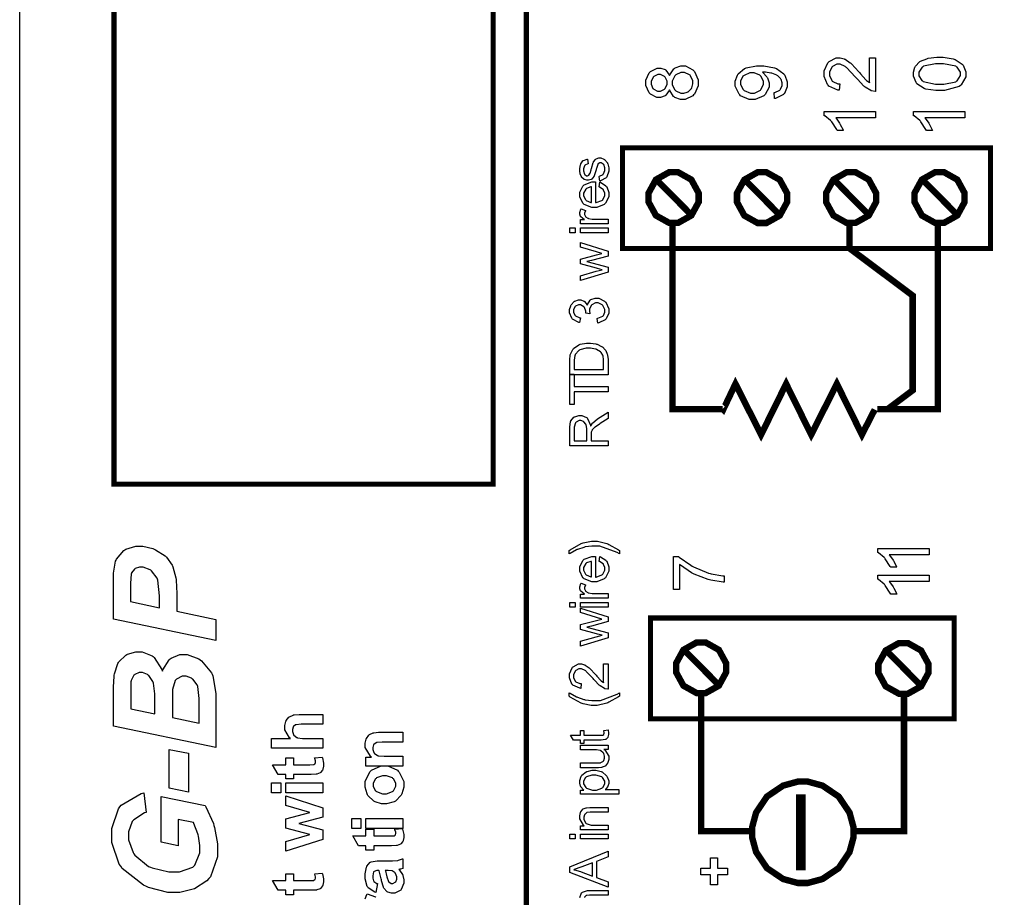
# Model space of a CAD drawing. Units: millimetres. Extents: x 0 to 420, y 0 to 297.
# Drawn here: x 32 to 71, y 139 to 174 of the extents above; entities that cross this region are included whole.
import ezdxf

# ---------------------------------------------------------------- set-up
doc = ezdxf.new("R2010")
doc.units = ezdxf.units.MM

msp = doc.modelspace()

# ---------------------------------------------------------------- linework, layer by layer
msp.add_line((32.5, 107.055), (32.5, 175.555))
at = {"color": 0}
for points, const_width in [([(107.713, 120.081), (107.713, 212.042), (52.541, 212.042), (52.541, 120.081), (107.713, 120.081)], 0.2), ([(36.231, 155.764), (36.231, 190.765), (51.231, 190.765), (51.231, 155.764), (36.231, 155.764)], 0.2), ([(70.899, 165.084), (70.899, 169.072), (56.341, 169.072), (56.341, 165.084), (70.899, 165.084)], 0.2), ([(57.377, 167.101), (57.377, 167.278), (57.668, 167.81), (58.193, 168.105), (58.368, 168.105), (58.543, 168.105), (59.068, 167.81), (59.358, 167.278), (59.358, 167.101), (59.358, 166.924), (59.068, 166.392), (58.543, 166.098), (58.368, 166.098), (58.193, 166.098), (57.668, 166.392), (57.377, 166.924), (57.377, 167.101)], 0.254), ([(60.874, 167.097), (60.874, 167.274), (61.165, 167.806), (61.69, 168.101), (61.865, 168.101), (62.04, 168.101), (62.565, 167.806), (62.856, 167.274), (62.856, 167.097), (62.856, 166.92), (62.565, 166.388), (62.04, 166.094), (61.865, 166.094), (61.69, 166.094), (61.165, 166.388), (60.874, 166.92), (60.874, 167.097)], 0.254), ([(64.398, 167.101), (64.398, 167.278), (64.689, 167.81), (65.214, 168.105), (65.389, 168.105), (65.562, 168.105), (66.087, 167.81), (66.378, 167.278), (66.378, 167.101), (66.378, 166.924), (66.087, 166.392), (65.562, 166.098), (65.389, 166.098), (65.214, 166.098), (64.689, 166.392), (64.398, 166.924), (64.398, 167.101)], 0.254), ([(67.897, 167.101), (67.897, 167.278), (68.188, 167.81), (68.713, 168.105), (68.888, 168.105), (69.063, 168.105), (69.588, 167.81), (69.879, 167.278), (69.879, 167.101), (69.879, 166.924), (69.588, 166.392), (69.063, 166.098), (68.888, 166.098), (68.713, 166.098), (68.188, 166.392), (67.897, 166.924), (67.897, 167.101)], 0.254), ([(69.464, 146.475), (69.464, 150.462), (57.45, 150.462), (57.45, 146.475), (69.464, 146.475)], 0.2), ([(58.466, 148.494), (58.466, 148.67), (58.756, 149.202), (59.281, 149.497), (59.457, 149.497), (59.632, 149.497), (60.157, 149.202), (60.447, 148.67), (60.447, 148.494), (60.447, 148.316), (60.157, 147.784), (59.632, 147.491), (59.457, 147.491), (59.281, 147.491), (58.756, 147.784), (58.466, 148.316), (58.466, 148.494)], 0.254), ([(66.467, 148.469), (66.467, 148.646), (66.757, 149.177), (67.282, 149.472), (67.457, 149.472), (67.632, 149.472), (68.158, 149.177), (68.448, 148.646), (68.448, 148.469), (68.448, 148.291), (68.158, 147.759), (67.632, 147.466), (67.457, 147.466), (67.282, 147.466), (66.757, 147.759), (66.467, 148.291), (66.467, 148.469)], 0.254), ([(61.472, 141.983), (61.472, 142.177), (61.63, 142.761), (62.061, 143.399), (62.699, 143.83), (63.283, 143.989), (63.479, 143.989), (63.673, 143.989), (64.257, 143.83), (64.896, 143.399), (65.327, 142.761), (65.485, 142.177), (65.485, 141.983), (65.485, 141.787), (65.327, 141.203), (64.896, 140.565), (64.257, 140.134), (63.673, 139.976), (63.479, 139.976), (63.283, 139.976), (62.699, 140.134), (62.061, 140.565), (61.63, 141.203), (61.472, 141.787), (61.472, 141.983)], 0.254)]:
    msp.add_lwpolyline(points, close=True, dxfattribs=dict(at, const_width=const_width))
for points in [[(66.122, 172.636), (66.359, 172.636), (66.359, 171.298), (66.344, 171.297), (66.199, 171.321), (66.187, 171.327), (66.163, 171.335), (65.94, 171.474), (65.919, 171.493), (65.896, 171.511), (65.641, 171.781), (65.613, 171.817), (65.568, 171.871), (65.211, 172.243), (65.185, 172.264), (65.159, 172.282), (64.954, 172.379), (64.886, 172.379), (64.824, 172.379), (64.654, 172.291), (64.638, 172.275), (64.62, 172.257), (64.536, 172.062), (64.536, 171.998), (64.536, 171.925), (64.625, 171.728), (64.643, 171.71), (64.66, 171.69), (64.869, 171.601), (64.94, 171.601), (64.913, 171.346), (64.865, 171.35), (64.504, 171.515), (64.479, 171.544), (64.455, 171.572), (64.329, 171.894), (64.329, 172.003), (64.329, 172.118), (64.463, 172.434), (64.49, 172.463), (64.516, 172.491), (64.798, 172.633), (64.891, 172.633), (64.951, 172.633), (65.109, 172.59), (65.129, 172.582), (65.148, 172.574), (65.354, 172.437), (65.376, 172.418), (65.398, 172.399), (65.695, 172.082), (65.732, 172.038), (65.762, 171.999), (65.974, 171.759), (65.987, 171.75), (65.998, 171.738), (66.11, 171.65), (66.122, 171.645), (66.122, 172.636)], [(68.891, 171.335), (68.746, 171.335), (68.348, 171.396), (68.311, 171.408), (68.275, 171.42), (67.995, 171.604), (67.977, 171.629), (67.956, 171.652), (67.857, 171.907), (67.857, 171.992), (67.857, 172.062), (67.912, 172.257), (67.923, 172.277), (67.934, 172.297), (68.091, 172.468), (68.112, 172.481), (68.131, 172.494), (68.382, 172.597), (68.411, 172.606), (68.44, 172.612), (68.777, 172.65), (68.891, 172.65), (69.034, 172.65), (69.426, 172.588), (69.464, 172.576), (69.499, 172.564), (69.782, 172.382), (69.803, 172.359), (69.822, 172.334), (69.921, 172.078), (69.921, 171.992), (69.921, 171.878), (69.746, 171.562), (69.712, 171.535), (69.669, 171.502), (69.085, 171.335), (68.891, 171.335)], [(58.208, 171.367), (58.198, 171.34), (58.064, 171.147), (58.048, 171.135), (58.03, 171.123), (57.854, 171.061), (57.796, 171.061), (57.702, 171.061), (57.448, 171.193), (57.424, 171.219), (57.399, 171.245), (57.274, 171.54), (57.274, 171.639), (57.274, 171.746), (57.4, 172.038), (57.427, 172.065), (57.453, 172.091), (57.713, 172.226), (57.801, 172.226), (57.862, 172.226), (58.03, 172.165), (58.048, 172.153), (58.064, 172.141), (58.198, 171.955), (58.208, 171.93), (58.217, 171.96), (58.38, 172.196), (58.403, 172.213), (58.426, 172.228), (58.649, 172.309), (58.724, 172.309), (58.833, 172.309), (59.131, 172.155), (59.16, 172.124), (59.189, 172.094), (59.338, 171.757), (59.338, 171.645), (59.338, 171.524), (59.189, 171.193), (59.16, 171.163), (59.13, 171.132), (58.821, 170.979), (58.719, 170.979), (58.636, 170.979), (58.411, 171.063), (58.388, 171.081), (58.365, 171.096), (58.215, 171.335), (58.208, 171.367)], [(62.363, 171.019), (62.343, 171.256), (62.371, 171.26), (62.572, 171.357), (62.586, 171.372), (62.598, 171.386), (62.662, 171.539), (62.662, 171.591), (62.662, 171.641), (62.616, 171.777), (62.608, 171.792), (62.6, 171.806), (62.484, 171.923), (62.47, 171.933), (62.455, 171.941), (62.258, 172.017), (62.233, 172.024), (62.208, 172.03), (61.998, 172.062), (61.928, 172.062), (61.928, 172.062), (61.891, 172.06), (61.88, 172.06), (61.899, 172.047), (62.058, 171.878), (62.072, 171.857), (62.083, 171.835), (62.145, 171.643), (62.145, 171.58), (62.145, 171.473), (61.992, 171.183), (61.961, 171.154), (61.931, 171.125), (61.596, 170.982), (61.485, 170.982), (61.361, 170.982), (61.02, 171.132), (60.989, 171.163), (60.957, 171.193), (60.801, 171.511), (60.801, 171.617), (60.801, 171.707), (60.89, 171.948), (60.909, 171.975), (60.927, 172.003), (61.177, 172.209), (61.211, 172.224), (61.242, 172.238), (61.643, 172.309), (61.779, 172.309), (61.933, 172.309), (62.357, 172.238), (62.397, 172.224), (62.434, 172.21), (62.724, 172.003), (62.744, 171.975), (62.764, 171.948), (62.866, 171.675), (62.866, 171.586), (62.866, 171.489), (62.754, 171.223), (62.732, 171.2), (62.71, 171.175), (62.401, 171.023), (62.363, 171.019)], [(68.891, 171.589), (69.056, 171.589), (69.526, 171.685), (69.553, 171.704), (69.581, 171.724), (69.717, 171.925), (69.717, 171.992), (69.717, 172.064), (69.579, 172.259), (69.553, 172.28), (69.526, 172.298), (69.049, 172.396), (68.891, 172.396), (68.724, 172.396), (68.255, 172.298), (68.228, 172.28), (68.2, 172.261), (68.064, 172.057), (68.064, 171.989), (68.064, 171.921), (68.182, 171.732), (68.207, 171.715), (68.237, 171.693), (68.726, 171.589), (68.891, 171.589)], [(57.785, 171.316), (57.844, 171.316), (58.005, 171.39), (58.022, 171.405), (58.036, 171.42), (58.113, 171.59), (58.113, 171.648), (58.113, 171.706), (58.036, 171.865), (58.022, 171.882), (58.007, 171.896), (57.85, 171.973), (57.798, 171.973), (57.74, 171.973), (57.586, 171.894), (57.571, 171.879), (57.555, 171.863), (57.477, 171.699), (57.477, 171.645), (57.477, 171.586), (57.552, 171.423), (57.567, 171.408), (57.582, 171.391), (57.734, 171.316), (57.785, 171.316)], [(58.719, 171.233), (58.77, 171.233), (58.909, 171.276), (58.926, 171.284), (58.942, 171.291), (59.071, 171.416), (59.08, 171.434), (59.088, 171.449), (59.134, 171.595), (59.134, 171.645), (59.134, 171.718), (59.036, 171.919), (59.018, 171.938), (58.999, 171.958), (58.795, 172.054), (58.727, 172.054), (58.653, 172.054), (58.45, 171.955), (58.431, 171.936), (58.412, 171.915), (58.315, 171.706), (58.315, 171.637), (58.315, 171.563), (58.412, 171.368), (58.431, 171.349), (58.449, 171.329), (58.652, 171.233), (58.719, 171.233)], [(61.471, 172.032), (61.385, 172.032), (61.153, 171.937), (61.132, 171.919), (61.111, 171.9), (61.008, 171.709), (61.008, 171.645), (61.008, 171.572), (61.119, 171.378), (61.143, 171.357), (61.165, 171.336), (61.409, 171.236), (61.49, 171.236), (61.569, 171.236), (61.784, 171.332), (61.804, 171.351), (61.824, 171.371), (61.926, 171.572), (61.926, 171.639), (61.926, 171.71), (61.824, 171.903), (61.804, 171.922), (61.784, 171.94), (61.548, 172.032), (61.471, 172.032)], [(66.359, 170.503), (66.359, 170.254), (64.779, 170.254), (64.792, 170.239), (64.933, 170.044), (64.948, 170.02), (64.962, 169.995), (65.071, 169.775), (65.077, 169.757), (64.838, 169.757), (64.821, 169.792), (64.624, 170.095), (64.601, 170.121), (64.577, 170.147), (64.351, 170.33), (64.329, 170.341), (64.329, 170.503), (66.359, 170.503)], [(69.887, 170.503), (69.887, 170.254), (68.306, 170.254), (68.32, 170.239), (68.461, 170.044), (68.476, 170.02), (68.49, 169.995), (68.598, 169.775), (68.605, 169.757), (68.365, 169.757), (68.349, 169.792), (68.152, 170.095), (68.129, 170.121), (68.105, 170.147), (67.879, 170.33), (67.857, 170.341), (67.857, 170.503), (69.887, 170.503)], [(55.448, 167.755), (55.417, 167.938), (55.435, 167.941), (55.576, 168.012), (55.587, 168.025), (55.596, 168.036), (55.646, 168.176), (55.646, 168.225), (55.646, 168.271), (55.602, 168.404), (55.594, 168.415), (55.584, 168.425), (55.499, 168.475), (55.471, 168.475), (55.446, 168.475), (55.379, 168.429), (55.373, 168.42), (55.369, 168.414), (55.315, 168.255), (55.31, 168.23), (55.302, 168.196), (55.227, 167.959), (55.222, 167.946), (55.215, 167.932), (55.127, 167.833), (55.116, 167.826), (55.105, 167.82), (55.003, 167.786), (54.97, 167.786), (54.935, 167.786), (54.843, 167.813), (54.833, 167.82), (54.822, 167.825), (54.737, 167.901), (54.73, 167.91), (54.724, 167.917), (54.678, 168.015), (54.675, 168.029), (54.67, 168.041), (54.654, 168.153), (54.654, 168.19), (54.654, 168.247), (54.686, 168.4), (54.692, 168.416), (54.698, 168.433), (54.781, 168.553), (54.792, 168.561), (54.801, 168.568), (54.945, 168.622), (54.962, 168.624), (54.989, 168.442), (54.974, 168.44), (54.862, 168.38), (54.855, 168.371), (54.845, 168.361), (54.807, 168.241), (54.807, 168.203), (54.807, 168.157), (54.842, 168.029), (54.848, 168.02), (54.855, 168.011), (54.924, 167.966), (54.947, 167.966), (54.964, 167.966), (55.008, 167.985), (55.014, 167.989), (55.018, 167.992), (55.058, 168.051), (55.062, 168.059), (55.063, 168.064), (55.102, 168.201), (55.109, 168.225), (55.117, 168.256), (55.19, 168.485), (55.195, 168.499), (55.201, 168.511), (55.283, 168.613), (55.293, 168.622), (55.303, 168.628), (55.415, 168.667), (55.452, 168.667), (55.494, 168.667), (55.613, 168.62), (55.627, 168.612), (55.64, 168.602), (55.747, 168.471), (55.755, 168.455), (55.762, 168.437), (55.799, 168.277), (55.799, 168.225), (55.799, 168.142), (55.723, 167.916), (55.709, 167.898), (55.695, 167.879), (55.477, 167.759), (55.448, 167.755)], [(55.42, 167.519), (55.445, 167.712), (55.473, 167.704), (55.69, 167.565), (55.705, 167.545), (55.721, 167.525), (55.799, 167.304), (55.799, 167.231), (55.799, 167.136), (55.675, 166.873), (55.65, 166.851), (55.625, 166.826), (55.332, 166.709), (55.236, 166.709), (55.128, 166.709), (54.832, 166.826), (54.807, 166.851), (54.781, 166.874), (54.654, 167.135), (54.654, 167.222), (54.654, 167.31), (54.778, 167.555), (54.804, 167.578), (54.829, 167.602), (55.127, 167.719), (55.226, 167.719), (55.237, 167.719), (55.264, 167.719), (55.274, 167.719), (55.274, 166.899), (55.304, 166.901), (55.534, 166.984), (55.551, 167.001), (55.566, 167.016), (55.646, 167.177), (55.646, 167.231), (55.646, 167.274), (55.599, 167.392), (55.591, 167.404), (55.581, 167.417), (55.44, 167.512), (55.42, 167.519)], [(55.121, 166.91), (55.121, 167.522), (55.098, 167.519), (54.925, 167.461), (54.914, 167.451), (54.896, 167.436), (54.807, 167.275), (54.807, 167.222), (54.807, 167.168), (54.876, 167.02), (54.891, 167.006), (54.905, 166.991), (55.096, 166.911), (55.121, 166.91)], [(55.776, 166.063), (54.678, 166.063), (54.678, 166.229), (54.844, 166.229), (54.825, 166.239), (54.698, 166.338), (54.692, 166.348), (54.686, 166.356), (54.654, 166.44), (54.654, 166.469), (54.654, 166.516), (54.702, 166.642), (54.713, 166.659), (54.884, 166.593), (54.877, 166.581), (54.847, 166.488), (54.847, 166.458), (54.847, 166.431), (54.876, 166.355), (54.883, 166.348), (54.888, 166.339), (54.974, 166.283), (54.985, 166.28), (55, 166.275), (55.151, 166.249), (55.202, 166.249), (55.776, 166.249), (55.776, 166.063)], [(54.472, 165.711), (54.26, 165.711), (54.26, 165.899), (54.472, 165.899), (54.472, 165.711)], [(55.776, 165.711), (54.678, 165.711), (54.678, 165.899), (55.776, 165.899), (55.776, 165.711)], [(55.776, 164.144), (54.678, 163.815), (54.678, 164.009), (55.31, 164.183), (55.547, 164.246), (55.543, 164.246), (55.355, 164.293), (55.321, 164.303), (54.678, 164.477), (54.678, 164.668), (55.314, 164.832), (55.523, 164.887), (55.313, 164.949), (54.678, 165.139), (54.678, 165.321), (55.776, 164.977), (55.776, 164.784), (55.117, 164.609), (54.931, 164.566), (55.776, 164.344), (55.776, 164.144)], [(55.373, 162.134), (55.348, 162.32), (55.374, 162.324), (55.565, 162.413), (55.577, 162.427), (55.588, 162.44), (55.646, 162.572), (55.646, 162.616), (55.646, 162.671), (55.57, 162.824), (55.555, 162.841), (55.54, 162.854), (55.382, 162.929), (55.329, 162.929), (55.275, 162.929), (55.131, 162.859), (55.117, 162.845), (55.103, 162.831), (55.034, 162.682), (55.034, 162.633), (55.034, 162.599), (55.052, 162.514), (55.056, 162.502), (54.892, 162.521), (54.892, 162.524), (54.895, 162.544), (54.895, 162.553), (54.895, 162.605), (54.843, 162.75), (54.833, 162.766), (54.822, 162.781), (54.687, 162.861), (54.643, 162.861), (54.6, 162.861), (54.484, 162.802), (54.474, 162.791), (54.461, 162.779), (54.406, 162.654), (54.406, 162.613), (54.406, 162.568), (54.462, 162.442), (54.474, 162.431), (54.484, 162.419), (54.658, 162.342), (54.681, 162.339), (54.647, 162.152), (54.615, 162.157), (54.374, 162.285), (54.357, 162.306), (54.34, 162.325), (54.254, 162.537), (54.254, 162.609), (54.254, 162.666), (54.297, 162.817), (54.307, 162.835), (54.315, 162.852), (54.435, 162.987), (54.45, 162.996), (54.465, 163.005), (54.602, 163.051), (54.647, 163.051), (54.691, 163.051), (54.811, 163.007), (54.825, 162.999), (54.837, 162.989), (54.943, 162.859), (54.952, 162.842), (54.957, 162.864), (55.064, 163.039), (55.081, 163.051), (55.098, 163.063), (55.268, 163.126), (55.326, 163.126), (55.411, 163.126), (55.64, 163.005), (55.664, 162.981), (55.686, 162.956), (55.8, 162.7), (55.8, 162.616), (55.8, 162.532), (55.701, 162.306), (55.682, 162.284), (55.661, 162.262), (55.405, 162.137), (55.373, 162.134)], [(55.776, 160.09), (54.26, 160.09), (54.26, 160.614), (54.26, 160.68), (54.278, 160.866), (54.282, 160.883), (54.286, 160.903), (54.375, 161.088), (54.389, 161.104), (54.406, 161.124), (54.622, 161.274), (54.65, 161.285), (54.675, 161.295), (54.925, 161.344), (55.009, 161.344), (55.085, 161.344), (55.293, 161.31), (55.317, 161.303), (55.339, 161.296), (55.521, 161.209), (55.536, 161.199), (55.549, 161.188), (55.665, 161.074), (55.674, 161.062), (55.682, 161.048), (55.745, 160.899), (55.751, 160.883), (55.755, 160.864), (55.776, 160.694), (55.776, 160.637), (55.776, 160.09)], [(55.598, 160.291), (55.598, 160.615), (55.598, 160.673), (55.575, 160.836), (55.57, 160.851), (55.565, 160.864), (55.5, 160.976), (55.492, 160.986), (55.479, 160.997), (55.318, 161.089), (55.299, 161.096), (55.278, 161.103), (55.074, 161.136), (55.007, 161.136), (54.914, 161.136), (54.662, 161.07), (54.641, 161.058), (54.62, 161.044), (54.476, 160.888), (54.469, 160.87), (54.464, 160.856), (54.437, 160.67), (54.437, 160.61), (54.437, 160.291), (55.598, 160.291)], [(55.776, 159.418), (54.437, 159.418), (54.437, 158.917), (54.26, 158.917), (54.26, 160.118), (54.437, 160.118), (54.437, 159.619), (55.776, 159.619), (55.776, 159.418)], [(55.776, 157.272), (54.26, 157.272), (54.26, 157.943), (54.26, 158.02), (54.293, 158.235), (54.3, 158.253), (54.307, 158.27), (54.427, 158.409), (54.445, 158.42), (54.461, 158.43), (54.62, 158.483), (54.673, 158.483), (54.74, 158.483), (54.927, 158.396), (54.946, 158.38), (54.964, 158.362), (55.08, 158.093), (55.085, 158.057), (55.091, 158.07), (55.156, 158.172), (55.162, 158.179), (55.175, 158.192), (55.342, 158.33), (55.362, 158.344), (55.776, 158.606), (55.776, 158.356), (55.46, 158.155), (55.437, 158.14), (55.262, 158.02), (55.251, 158.011), (55.238, 158.001), (55.153, 157.917), (55.149, 157.91), (55.143, 157.902), (55.11, 157.823), (55.109, 157.816), (55.107, 157.811), (55.103, 157.732), (55.103, 157.706), (55.103, 157.473), (55.776, 157.473), (55.776, 157.272)], [(54.93, 157.473), (54.93, 157.903), (54.93, 157.957), (54.903, 158.106), (54.899, 158.12), (54.895, 158.132), (54.818, 158.228), (54.808, 158.235), (54.797, 158.242), (54.703, 158.275), (54.673, 158.275), (54.629, 158.275), (54.508, 158.21), (54.497, 158.198), (54.484, 158.184), (54.428, 158.009), (54.428, 157.951), (54.428, 157.473), (54.93, 157.473)], [(56.221, 153.134), (56.221, 153.001), (56.138, 153.052), (55.454, 153.31), (55.227, 153.31), (55.131, 153.31), (54.874, 153.273), (54.843, 153.266), (54.816, 153.259), (54.567, 153.178), (54.544, 153.168), (54.529, 153.161), (54.271, 153.022), (54.235, 153.001), (54.235, 153.134), (54.278, 153.166), (54.712, 153.405), (54.756, 153.422), (54.793, 153.434), (55.117, 153.5), (55.226, 153.5), (55.359, 153.5), (55.721, 153.411), (55.765, 153.394), (55.807, 153.376), (56.188, 153.159), (56.221, 153.134)], [(40.253, 150.405), (40.253, 149.575), (36.212, 150.422), (36.212, 152.064), (36.212, 152.237), (36.296, 152.711), (36.314, 152.753), (36.33, 152.795), (36.618, 153.134), (36.658, 153.16), (36.697, 153.183), (37.095, 153.306), (37.229, 153.306), (37.376, 153.306), (37.773, 153.207), (37.821, 153.188), (37.868, 153.167), (38.255, 152.927), (38.284, 152.899), (38.313, 152.869), (38.532, 152.559), (38.549, 152.527), (38.562, 152.494), (38.676, 152.048), (38.684, 151.991), (38.688, 151.958), (38.713, 151.438), (38.713, 151.264), (38.713, 150.728), (40.253, 150.405)], [(68.476, 153.217), (68.476, 152.968), (66.895, 152.968), (66.909, 152.953), (67.049, 152.758), (67.065, 152.734), (67.078, 152.709), (67.187, 152.489), (67.194, 152.471), (66.954, 152.471), (66.938, 152.505), (66.741, 152.808), (66.717, 152.835), (66.694, 152.861), (66.468, 153.044), (66.446, 153.055), (66.446, 153.217), (68.476, 153.217)], [(55.42, 152.702), (55.445, 152.895), (55.473, 152.887), (55.69, 152.748), (55.705, 152.729), (55.721, 152.708), (55.799, 152.487), (55.799, 152.414), (55.799, 152.319), (55.675, 152.056), (55.65, 152.034), (55.625, 152.009), (55.332, 151.892), (55.236, 151.892), (55.128, 151.892), (54.832, 152.009), (54.807, 152.034), (54.781, 152.057), (54.654, 152.318), (54.654, 152.405), (54.654, 152.493), (54.778, 152.738), (54.804, 152.762), (54.829, 152.785), (55.127, 152.902), (55.226, 152.902), (55.237, 152.902), (55.264, 152.902), (55.274, 152.902), (55.274, 152.082), (55.304, 152.084), (55.534, 152.168), (55.551, 152.184), (55.566, 152.2), (55.646, 152.361), (55.646, 152.414), (55.646, 152.457), (55.599, 152.575), (55.591, 152.588), (55.581, 152.6), (55.44, 152.696), (55.42, 152.702)], [(55.121, 152.093), (55.121, 152.705), (55.098, 152.702), (54.925, 152.644), (54.914, 152.635), (54.896, 152.62), (54.807, 152.458), (54.807, 152.405), (54.807, 152.351), (54.876, 152.203), (54.891, 152.19), (54.905, 152.174), (55.096, 152.095), (55.121, 152.093)], [(58.604, 151.593), (58.366, 151.593), (58.366, 152.899), (58.558, 152.899), (58.591, 152.868), (59.047, 152.55), (59.104, 152.519), (59.16, 152.487), (59.746, 152.242), (59.807, 152.226), (59.848, 152.212), (60.31, 152.132), (60.362, 152.129), (60.362, 151.876), (60.322, 151.876), (59.841, 151.954), (59.786, 151.969), (59.729, 151.983), (59.183, 152.198), (59.131, 152.226), (59.079, 152.253), (58.639, 152.55), (58.604, 152.581), (58.604, 151.593)], [(38.035, 150.868), (38.035, 151.127), (38.035, 151.345), (37.965, 151.965), (37.951, 152.002), (37.937, 152.038), (37.719, 152.33), (37.69, 152.352), (37.66, 152.373), (37.387, 152.476), (37.296, 152.476), (37.235, 152.476), (37.069, 152.424), (37.054, 152.414), (37.037, 152.402), (36.924, 152.248), (36.917, 152.228), (36.91, 152.209), (36.879, 151.833), (36.879, 151.709), (36.879, 151.111), (38.035, 150.868)], [(68.476, 152.158), (68.476, 151.91), (66.895, 151.91), (66.909, 151.895), (67.049, 151.699), (67.065, 151.676), (67.078, 151.651), (67.187, 151.43), (67.194, 151.412), (66.954, 151.412), (66.938, 151.447), (66.741, 151.75), (66.717, 151.777), (66.694, 151.803), (66.468, 151.986), (66.446, 151.997), (66.446, 152.158), (68.476, 152.158)], [(55.776, 151.246), (54.678, 151.246), (54.678, 151.412), (54.844, 151.412), (54.825, 151.422), (54.698, 151.521), (54.692, 151.531), (54.686, 151.539), (54.654, 151.623), (54.654, 151.652), (54.654, 151.699), (54.702, 151.826), (54.713, 151.842), (54.884, 151.777), (54.877, 151.764), (54.847, 151.672), (54.847, 151.642), (54.847, 151.614), (54.876, 151.538), (54.883, 151.531), (54.888, 151.523), (54.974, 151.466), (54.985, 151.464), (55, 151.458), (55.151, 151.432), (55.202, 151.432), (55.776, 151.432), (55.776, 151.246)], [(54.472, 150.894), (54.26, 150.894), (54.26, 151.082), (54.472, 151.082), (54.472, 150.894)], [(55.776, 150.894), (54.678, 150.894), (54.678, 151.082), (55.776, 151.082), (55.776, 150.894)], [(55.776, 149.68), (54.678, 149.351), (54.678, 149.545), (55.31, 149.719), (55.547, 149.782), (55.543, 149.782), (55.355, 149.829), (55.321, 149.839), (54.678, 150.013), (54.678, 150.204), (55.314, 150.368), (55.523, 150.423), (55.313, 150.485), (54.678, 150.675), (54.678, 150.857), (55.776, 150.513), (55.776, 150.32), (55.117, 150.145), (54.931, 150.102), (55.776, 149.88), (55.776, 149.68)], [(40.253, 145.337), (36.212, 146.183), (36.212, 147.567), (36.212, 147.724), (36.235, 148.167), (36.241, 148.199), (36.248, 148.247), (36.382, 148.666), (36.404, 148.701), (36.425, 148.735), (36.701, 148.997), (36.736, 149.016), (36.77, 149.034), (37.088, 149.124), (37.194, 149.124), (37.339, 149.124), (37.734, 148.968), (37.776, 148.938), (37.816, 148.906), (38.126, 148.422), (38.148, 148.356), (38.161, 148.409), (38.415, 148.812), (38.452, 148.841), (38.488, 148.87), (38.834, 149.016), (38.95, 149.016), (39.122, 149.016), (39.585, 148.842), (39.639, 148.808), (39.693, 148.774), (40.088, 148.298), (40.113, 148.237), (40.135, 148.177), (40.253, 147.477), (40.253, 147.244), (40.253, 145.337)], [(55.598, 148.646), (55.776, 148.646), (55.776, 147.642), (55.765, 147.641), (55.656, 147.659), (55.646, 147.663), (55.628, 147.67), (55.461, 147.773), (55.445, 147.788), (55.427, 147.802), (55.237, 148.003), (55.216, 148.031), (55.181, 148.071), (54.914, 148.351), (54.895, 148.366), (54.874, 148.38), (54.721, 148.453), (54.67, 148.453), (54.623, 148.453), (54.497, 148.386), (54.484, 148.374), (54.471, 148.36), (54.409, 148.214), (54.409, 148.166), (54.409, 148.112), (54.475, 147.963), (54.489, 147.951), (54.501, 147.937), (54.658, 147.868), (54.71, 147.868), (54.692, 147.678), (54.657, 147.681), (54.384, 147.804), (54.366, 147.825), (54.347, 147.846), (54.254, 148.09), (54.254, 148.172), (54.254, 148.257), (54.354, 148.494), (54.374, 148.516), (54.394, 148.537), (54.604, 148.643), (54.675, 148.643), (54.719, 148.643), (54.837, 148.61), (54.853, 148.604), (54.866, 148.599), (55.022, 148.495), (55.038, 148.481), (55.055, 148.467), (55.277, 148.229), (55.306, 148.196), (55.329, 148.167), (55.488, 147.987), (55.496, 147.98), (55.504, 147.971), (55.588, 147.905), (55.598, 147.901), (55.598, 148.646)], [(37.843, 146.675), (37.843, 147.306), (37.843, 147.459), (37.791, 147.89), (37.781, 147.922), (37.77, 147.954), (37.606, 148.188), (37.584, 148.205), (37.561, 148.221), (37.358, 148.3), (37.291, 148.3), (37.226, 148.3), (37.052, 148.225), (37.036, 148.21), (37.019, 148.195), (36.911, 147.987), (36.906, 147.961), (36.903, 147.944), (36.89, 147.626), (36.89, 147.521), (36.89, 146.872), (37.843, 146.675)], [(39.604, 146.301), (39.604, 147.109), (39.604, 147.279), (39.548, 147.757), (39.537, 147.787), (39.526, 147.814), (39.351, 148.043), (39.327, 148.062), (39.301, 148.079), (39.084, 148.164), (39.012, 148.164), (38.928, 148.164), (38.7, 148.041), (38.678, 148.017), (38.656, 147.991), (38.549, 147.638), (38.549, 147.521), (38.549, 146.522), (39.604, 146.301)], [(56.221, 147.369), (56.188, 147.343), (55.807, 147.127), (55.765, 147.109), (55.721, 147.091), (55.348, 147.004), (55.226, 147.004), (55.107, 147.004), (54.793, 147.071), (54.756, 147.084), (54.712, 147.099), (54.278, 147.336), (54.235, 147.369), (54.235, 147.503), (54.271, 147.483), (54.526, 147.345), (54.542, 147.338), (54.565, 147.327), (54.813, 147.244), (54.839, 147.238), (54.87, 147.23), (55.137, 147.194), (55.227, 147.194), (55.475, 147.194), (56.138, 147.451), (56.221, 147.503), (56.221, 147.369)], [(42.466, 145.695), (43.213, 145.695), (43.176, 145.727), (42.992, 146.041), (42.992, 146.147), (42.992, 146.208), (43.03, 146.37), (43.039, 146.39), (43.047, 146.406), (43.153, 146.54), (43.167, 146.549), (43.179, 146.558), (43.321, 146.622), (43.337, 146.627), (43.353, 146.63), (43.559, 146.646), (43.628, 146.646), (44.487, 146.646), (44.487, 146.26), (43.714, 146.26), (43.641, 146.26), (43.433, 146.239), (43.423, 146.236), (43.412, 146.233), (43.329, 146.168), (43.324, 146.158), (43.317, 146.148), (43.288, 146.049), (43.288, 146.016), (43.288, 145.972), (43.326, 145.853), (43.335, 145.841), (43.342, 145.829), (43.46, 145.738), (43.477, 145.732), (43.492, 145.725), (43.687, 145.695), (43.754, 145.695), (44.487, 145.695), (44.487, 145.308), (42.466, 145.308), (42.466, 145.695)], [(47.662, 145.94), (47.662, 145.555), (46.913, 145.555), (46.836, 145.555), (46.62, 145.532), (46.609, 145.528), (46.596, 145.524), (46.507, 145.457), (46.501, 145.447), (46.494, 145.438), (46.463, 145.342), (46.463, 145.311), (46.463, 145.265), (46.507, 145.143), (46.517, 145.13), (46.525, 145.116), (46.648, 145.024), (46.663, 145.02), (46.678, 145.014), (46.918, 144.989), (46.999, 144.989), (47.662, 144.989), (47.662, 144.602), (46.197, 144.602), (46.197, 144.961), (46.412, 144.961), (46.371, 144.992), (46.167, 145.333), (46.167, 145.447), (46.167, 145.505), (46.202, 145.663), (46.211, 145.681), (46.218, 145.699), (46.317, 145.833), (46.329, 145.841), (46.34, 145.85), (46.477, 145.914), (46.493, 145.918), (46.507, 145.922), (46.691, 145.94), (46.754, 145.94), (47.662, 145.94)], [(55.609, 146.008), (55.773, 146.033), (55.776, 146.019), (55.791, 145.924), (55.791, 145.893), (55.791, 145.853), (55.763, 145.745), (55.759, 145.736), (55.753, 145.727), (55.682, 145.661), (55.674, 145.658), (55.664, 145.654), (55.507, 145.634), (55.454, 145.634), (54.821, 145.634), (54.821, 145.498), (54.678, 145.498), (54.678, 145.634), (54.406, 145.634), (54.294, 145.822), (54.678, 145.822), (54.678, 146.008), (54.821, 146.008), (54.821, 145.822), (55.464, 145.822), (55.489, 145.822), (55.562, 145.83), (55.566, 145.832), (55.57, 145.833), (55.602, 145.859), (55.605, 145.863), (55.606, 145.866), (55.617, 145.912), (55.617, 145.927), (55.617, 145.927), (55.61, 145.998), (55.609, 146.008)], [(55.776, 145.263), (55.613, 145.263), (55.643, 145.24), (55.799, 144.997), (55.799, 144.915), (55.799, 144.87), (55.766, 144.747), (55.761, 144.733), (55.753, 144.719), (55.676, 144.615), (55.668, 144.608), (55.658, 144.601), (55.544, 144.554), (55.53, 144.551), (55.521, 144.549), (55.397, 144.54), (55.356, 144.54), (54.678, 144.54), (54.678, 144.726), (55.285, 144.726), (55.333, 144.726), (55.473, 144.736), (55.481, 144.737), (55.493, 144.74), (55.588, 144.804), (55.595, 144.813), (55.602, 144.822), (55.638, 144.921), (55.638, 144.954), (55.638, 144.992), (55.602, 145.097), (55.595, 145.109), (55.587, 145.122), (55.49, 145.208), (55.479, 145.214), (55.465, 145.218), (55.313, 145.243), (55.263, 145.243), (54.678, 145.243), (54.678, 145.429), (55.776, 145.429), (55.776, 145.263)], [(38.419, 143.724), (38.419, 145.261), (39.181, 145.108), (39.181, 143.573), (38.419, 143.724)], [(43.022, 144.925), (43.329, 144.925), (43.329, 144.659), (43.922, 144.659), (43.974, 144.659), (44.128, 144.666), (44.134, 144.667), (44.138, 144.668), (44.178, 144.697), (44.182, 144.701), (44.185, 144.706), (44.201, 144.751), (44.201, 144.766), (44.201, 144.805), (44.171, 144.907), (44.166, 144.925), (44.464, 144.955), (44.474, 144.932), (44.524, 144.721), (44.524, 144.65), (44.524, 144.602), (44.495, 144.475), (44.49, 144.462), (44.482, 144.446), (44.404, 144.346), (44.396, 144.34), (44.386, 144.332), (44.259, 144.287), (44.244, 144.284), (44.232, 144.282), (44.035, 144.273), (43.97, 144.273), (43.329, 144.273), (43.329, 144.095), (43.022, 144.095), (43.022, 144.273), (42.731, 144.273), (42.502, 144.659), (43.022, 144.659), (43.022, 144.925)], [(46.911, 143.107), (46.817, 143.107), (46.568, 143.187), (46.539, 143.204), (46.508, 143.219), (46.277, 143.442), (46.261, 143.471), (46.245, 143.5), (46.167, 143.77), (46.167, 143.861), (46.167, 143.996), (46.345, 144.369), (46.38, 144.405), (46.416, 144.44), (46.801, 144.618), (46.929, 144.618), (47.065, 144.618), (47.441, 144.438), (47.478, 144.403), (47.514, 144.367), (47.699, 143.989), (47.699, 143.864), (47.699, 143.767), (47.622, 143.509), (47.608, 143.479), (47.592, 143.449), (47.37, 143.219), (47.341, 143.204), (47.31, 143.187), (47.01, 143.107), (46.911, 143.107)], [(46.932, 143.505), (47.014, 143.505), (47.245, 143.591), (47.266, 143.609), (47.286, 143.625), (47.382, 143.803), (47.382, 143.864), (47.382, 143.927), (47.286, 144.099), (47.266, 144.117), (47.245, 144.134), (47.007, 144.219), (46.929, 144.219), (46.846, 144.219), (46.616, 144.134), (46.598, 144.117), (46.579, 144.099), (46.482, 143.922), (46.482, 143.864), (46.482, 143.799), (46.579, 143.625), (46.598, 143.609), (46.616, 143.591), (46.852, 143.505), (46.932, 143.505)], [(56.197, 143.486), (54.678, 143.486), (54.678, 143.655), (54.821, 143.655), (54.807, 143.665), (54.703, 143.778), (54.697, 143.792), (54.69, 143.804), (54.654, 143.931), (54.654, 143.974), (54.654, 144.036), (54.713, 144.206), (54.726, 144.223), (54.737, 144.24), (54.907, 144.375), (54.93, 144.384), (54.952, 144.393), (55.151, 144.44), (55.219, 144.44), (55.295, 144.44), (55.499, 144.39), (55.522, 144.381), (55.544, 144.369), (55.715, 144.222), (55.727, 144.204), (55.739, 144.183), (55.799, 144.015), (55.799, 143.96), (55.799, 143.917), (55.766, 143.806), (55.759, 143.793), (55.752, 143.781), (55.671, 143.68), (55.661, 143.674), (56.197, 143.674), (56.197, 143.486)], [(55.234, 143.655), (55.311, 143.655), (55.528, 143.727), (55.546, 143.741), (55.562, 143.755), (55.646, 143.899), (55.646, 143.948), (55.646, 144), (55.558, 144.145), (55.541, 144.16), (55.523, 144.174), (55.292, 144.248), (55.216, 144.248), (55.137, 144.248), (54.92, 144.175), (54.903, 144.161), (54.886, 144.146), (54.8, 144.003), (54.8, 143.956), (54.8, 143.904), (54.891, 143.762), (54.91, 143.747), (54.928, 143.731), (55.157, 143.655), (55.234, 143.655)], [(42.825, 143.549), (42.466, 143.549), (42.466, 143.937), (42.825, 143.937), (42.825, 143.549)], [(44.487, 143.549), (43.022, 143.549), (43.022, 143.937), (44.487, 143.937), (44.487, 143.549)], [(38.091, 141.586), (38.091, 143.403), (39.836, 143.042), (39.869, 142.988), (40.161, 142.33), (40.186, 142.252), (40.209, 142.173), (40.327, 141.52), (40.327, 141.303), (40.327, 141.015), (40.044, 140.219), (39.987, 140.153), (39.909, 140.06), (39.417, 139.739), (38.834, 139.604), (38.64, 139.604), (38.357, 139.604), (37.6, 139.801), (37.51, 139.841), (37.401, 139.888), (36.559, 140.551), (36.499, 140.637), (36.439, 140.724), (36.139, 141.573), (36.139, 141.857), (36.139, 142.138), (36.408, 142.914), (36.461, 142.986), (36.515, 143.056), (37.306, 143.52), (37.409, 143.544), (37.498, 142.771), (37.442, 142.753), (37.012, 142.481), (36.985, 142.444), (36.954, 142.406), (36.81, 142.002), (36.81, 141.868), (36.81, 141.682), (36.983, 141.185), (37.019, 141.128), (37.054, 141.072), (37.594, 140.634), (37.668, 140.603), (37.741, 140.57), (38.405, 140.412), (38.627, 140.412), (38.817, 140.412), (39.348, 140.605), (39.389, 140.643), (39.428, 140.682), (39.632, 141.165), (39.632, 141.327), (39.632, 141.464), (39.57, 141.831), (39.559, 141.879), (39.545, 141.925), (39.395, 142.33), (39.379, 142.364), (38.769, 142.488), (38.769, 141.445), (38.091, 141.586)], [(44.487, 141.704), (43.022, 141.241), (43.022, 141.618), (43.981, 141.893), (43.022, 142.145), (43.022, 142.517), (43.981, 142.763), (43.022, 143.042), (43.022, 143.423), (44.487, 142.951), (44.487, 142.582), (43.544, 142.331), (44.487, 142.082), (44.487, 141.704)], [(55.776, 142.075), (54.678, 142.075), (54.678, 142.243), (54.833, 142.243), (54.803, 142.263), (54.654, 142.509), (54.654, 142.591), (54.654, 142.637), (54.683, 142.76), (54.69, 142.774), (54.695, 142.787), (54.774, 142.892), (54.783, 142.899), (54.792, 142.906), (54.906, 142.953), (54.92, 142.956), (54.928, 142.957), (55.056, 142.967), (55.1, 142.967), (55.776, 142.967), (55.776, 142.781), (55.109, 142.781), (55.066, 142.781), (54.946, 142.763), (54.938, 142.76), (54.928, 142.756), (54.854, 142.691), (54.848, 142.683), (54.842, 142.673), (54.815, 142.582), (54.815, 142.552), (54.815, 142.501), (54.877, 142.363), (54.891, 142.349), (54.902, 142.334), (55.107, 142.263), (55.176, 142.263), (55.776, 142.263), (55.776, 142.075)], [(46, 142.138), (45.641, 142.138), (45.641, 142.526), (46, 142.526), (46, 142.138)], [(47.662, 142.138), (46.197, 142.138), (46.197, 142.526), (47.662, 142.526), (47.662, 142.138)], [(46.197, 142.103), (46.504, 142.103), (46.504, 141.837), (47.097, 141.837), (47.149, 141.837), (47.303, 141.843), (47.309, 141.845), (47.313, 141.846), (47.353, 141.875), (47.357, 141.879), (47.36, 141.884), (47.376, 141.929), (47.376, 141.944), (47.376, 141.983), (47.346, 142.085), (47.341, 142.103), (47.639, 142.133), (47.649, 142.109), (47.699, 141.899), (47.699, 141.828), (47.699, 141.78), (47.67, 141.653), (47.665, 141.639), (47.657, 141.624), (47.579, 141.524), (47.571, 141.518), (47.561, 141.51), (47.434, 141.464), (47.419, 141.462), (47.407, 141.46), (47.21, 141.451), (47.145, 141.451), (46.504, 141.451), (46.504, 141.273), (46.197, 141.273), (46.197, 141.451), (45.906, 141.451), (45.677, 141.837), (46.197, 141.837), (46.197, 142.103)], [(54.472, 141.722), (54.26, 141.722), (54.26, 141.91), (54.472, 141.91), (54.472, 141.722)], [(55.776, 141.722), (54.678, 141.722), (54.678, 141.91), (55.776, 141.91), (55.776, 141.722)], [(55.776, 139.815), (54.26, 140.397), (54.26, 140.617), (55.776, 141.236), (55.776, 141.007), (55.317, 140.83), (55.317, 140.194), (55.776, 140.029), (55.776, 139.815)], [(46.649, 139.957), (46.587, 139.607), (46.55, 139.617), (46.284, 139.786), (46.267, 139.811), (46.249, 139.836), (46.167, 140.14), (46.167, 140.242), (46.167, 140.339), (46.218, 140.607), (46.228, 140.629), (46.238, 140.649), (46.366, 140.797), (46.383, 140.807), (46.398, 140.815), (46.646, 140.858), (46.73, 140.858), (47.182, 140.853), (47.253, 140.853), (47.449, 140.868), (47.464, 140.872), (47.48, 140.875), (47.644, 140.93), (47.662, 140.939), (47.662, 140.556), (47.655, 140.554), (47.561, 140.522), (47.549, 140.519), (47.543, 140.518), (47.505, 140.505), (47.503, 140.505), (47.519, 140.489), (47.641, 140.311), (47.651, 140.293), (47.657, 140.274), (47.699, 140.108), (47.699, 140.053), (47.699, 139.964), (47.594, 139.718), (47.575, 139.698), (47.554, 139.676), (47.338, 139.568), (47.266, 139.568), (47.21, 139.568), (47.06, 139.617), (47.043, 139.628), (47.026, 139.637), (46.905, 139.776), (46.897, 139.794), (46.887, 139.811), (46.812, 140.067), (46.806, 140.102), (46.798, 140.146), (46.718, 140.459), (46.711, 140.476), (46.671, 140.476), (46.63, 140.476), (46.517, 140.431), (46.51, 140.423), (46.501, 140.413), (46.463, 140.264), (46.463, 140.215), (46.463, 140.173), (46.497, 140.06), (46.504, 140.05), (46.51, 140.041), (46.631, 139.962), (46.649, 139.957)], [(55.153, 140.253), (55.153, 140.77), (54.732, 140.61), (54.701, 140.598), (54.437, 140.508), (54.417, 140.503), (54.442, 140.497), (54.684, 140.427), (54.709, 140.419), (55.153, 140.253)], [(60.497, 140.304), (60.103, 140.304), (60.103, 139.906), (59.831, 139.906), (59.831, 140.304), (59.438, 140.304), (59.438, 140.569), (59.831, 140.569), (59.831, 140.967), (60.103, 140.967), (60.103, 140.569), (60.497, 140.569), (60.497, 140.304)], [(43.022, 140.339), (43.329, 140.339), (43.329, 140.073), (43.922, 140.073), (43.974, 140.073), (44.128, 140.079), (44.134, 140.081), (44.138, 140.082), (44.178, 140.111), (44.182, 140.115), (44.185, 140.12), (44.201, 140.165), (44.201, 140.18), (44.201, 140.219), (44.171, 140.321), (44.166, 140.339), (44.464, 140.369), (44.474, 140.345), (44.524, 140.135), (44.524, 140.064), (44.524, 140.016), (44.495, 139.889), (44.49, 139.875), (44.482, 139.86), (44.404, 139.76), (44.396, 139.754), (44.386, 139.746), (44.259, 139.701), (44.244, 139.698), (44.232, 139.696), (44.035, 139.687), (43.97, 139.687), (43.329, 139.687), (43.329, 139.509), (43.022, 139.509), (43.022, 139.687), (42.731, 139.687), (42.502, 140.073), (43.022, 140.073), (43.022, 140.339)], [(46.962, 140.476), (46.966, 140.464), (47.015, 140.268), (47.021, 140.242), (47.026, 140.215), (47.083, 140.04), (47.088, 140.031), (47.097, 140.018), (47.192, 139.954), (47.225, 139.954), (47.259, 139.954), (47.354, 140.005), (47.365, 140.016), (47.375, 140.026), (47.425, 140.134), (47.425, 140.169), (47.425, 140.219), (47.368, 140.352), (47.357, 140.369), (47.347, 140.38), (47.24, 140.459), (47.228, 140.463), (47.218, 140.464), (47.081, 140.476), (47.037, 140.476), (46.962, 140.476)]]:
    msp.add_lwpolyline(points, close=True, dxfattribs=at)
for points, const_width in [([(59.079, 166.403), (57.702, 167.796)], 0.254), ([(62.576, 166.399), (61.199, 167.793)], 0.254), ([(66.099, 166.403), (64.723, 167.796)], 0.254), ([(69.599, 166.403), (68.223, 167.798)], 0.254), ([(66.825, 158.723), (67.825, 159.473), (67.825, 163.221), (65.324, 165.095), (65.324, 166.22)], 0.254), ([(66.432, 158.723), (68.824, 158.723), (68.824, 166.22)], 0.254), ([(58.325, 166.126), (58.325, 158.723), (60.31, 158.723)], 0.254), ([(60.305, 158.735), (60.33, 158.711), (60.814, 159.726), (61.829, 157.72), (62.819, 159.726), (63.81, 157.72), (64.825, 159.726), (65.816, 157.72), (66.324, 158.711)], 0.254), ([(60.167, 147.795), (58.791, 149.19)], 0.254), ([(68.168, 147.77), (66.792, 149.163)], 0.254), ([(61.463, 142.032), (59.457, 142.032), (59.457, 147.491)], 0.254), ([(65.476, 142.032), (67.482, 142.032), (67.482, 147.491)], 0.254), ([(63.395, 140.483), (63.395, 143.484)], 0.381)]:
    msp.add_lwpolyline(points, dxfattribs=dict(at, const_width=const_width))
for points in [[(46.167, 139.352), (46.227, 139.521), (46.24, 139.542), (46.576, 139.424), (46.565, 139.406)], [(54.654, 139.406), (54.728, 139.581), (54.745, 139.596), (54.759, 139.61), (54.956, 139.685), (55.022, 139.685), (55.776, 139.685), (55.776, 139.5), (55.084, 139.5), (55.042, 139.5), (54.931, 139.483), (54.923, 139.48), (54.914, 139.477), (54.849, 139.421), (54.844, 139.414), (54.839, 139.406)]]:
    msp.add_lwpolyline(points, dxfattribs=at)

doc.saveas('drawing.dxf')
